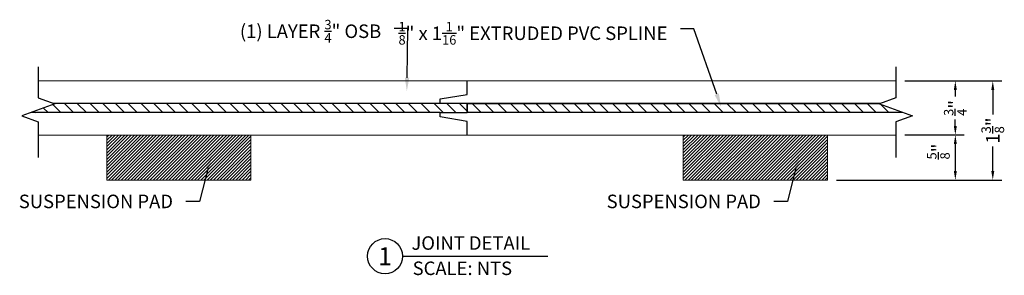
# Model space of a CAD drawing. Units: inches. Extents: x -291 to -84, y -149 to 19.
# Drawn here: x -266 to -253, y -140 to -136 of the extents above; entities that cross this region are included whole.
import ezdxf
from ezdxf import colors
from ezdxf.entities.mleader import LeaderData, LeaderLine
from ezdxf.enums import TextEntityAlignment as Align
from ezdxf.math import Vec2, Vec3

# ---------------------------------------------------------------- set-up
doc = ezdxf.new("R2010")
doc.units = ezdxf.units.IN
doc.header["$LTSCALE"] = 0.5
doc.header["$MEASUREMENT"] = 0
doc.header["$PDMODE"] = 3
doc.header["$PDSIZE"] = 2
for name, color, linetype in [('DTL-TXTA9', 1, 'Continuous'), ('G-Anno-Note', 4, 'Continuous'), ('G-Core', 42, 'Continuous'), ('G-Foam', 94, 'Continuous'), ('G-Hard-Wood', 38, 'Continuous'), ('G-Hatc', 11, 'Continuous')]:
    doc.layers.add(name, color=color, linetype=linetype)
doc.styles.add('Txt-Anno', font='calibri.ttf', dxfattribs={"height": 0.09375})
doc.styles.add('Txt-Callout', font='calibri.ttf', dxfattribs={"height": 0.09375})
doc.dimstyles.new('Dims-Anno', dxfattribs={"dimtxt": 0.09375, "dimasz": 0.0625, "dimexe": 0.0625, "dimexo": 0.0625, "dimgap": 0.03125, "dimtad": 0, "dimdec": 4, "dimzin": 3, "dimdsep": 46, "dimlunit": 5, "dimtxsty": 'Txt-Anno', "dimcen": 0, "dimadec": 0, "dimazin": 0, "dimtfac": 0.7, "dimtdec": 4, "dimtmove": 2, "dimatfit": 2, "dimfxl": 1, "dimtolj": 1, "dimtzin": 0, "dimarcsym": 0})
pattern_1 = [(45, (3e-14, 7.418924), (-0.022097087, 0.022097087), [])]

# ---------------------------------------------------------------- blocks, each defined once
blk = doc.blocks.new('*U3')
at = {"layer": 'G-Anno-Note', "color": 5}
blk.add_line((0.1218, 0), (1.13, 0), dxfattribs=at)
blk.add_circle((0, 0), 0.1218, dxfattribs=at)
at = {"layer": 'G-Anno-Note', "style": 'Txt-Callout', "flags": 4}
for tag, p in [('DETAILNAME2', (0.1828, 0.1735)), ('DETAILNAME', (0.1828, 0.0443)), ('SCALE', (0.1911, -0.1308))]:
    blk.add_attdef(tag, p, '', height=0.0938, dxfattribs=at)
blk.add_attdef('DETAIL#', text='', height=0.125, dxfattribs=at).set_placement((0, 0), align=Align.MIDDLE_CENTER)
blk = doc.blocks.new('*D34')
at = {"layer": 'Defpoints', "color": 0}
for p in [(-254.306, -136.895), (-253.482, -136.895), (-254.306, -137.645)]:
    blk.add_point(p, dxfattribs=at)
at = {"layer": 'G-Anno-Note', "color": 0, "lineweight": -2}
for p, q in [((-254.181, -136.895), (-253.357, -136.895)), ((-253.482, -137.02), (-253.482, -137.109)), ((-253.482, -137.52), (-253.482, -137.432)), ((-254.181, -137.645), (-253.357, -137.645))]:
    blk.add_line(p, q, dxfattribs=at)
at = {"layer": 'G-Anno-Note', "color": 0}
for points in [[(-253.502, -137.02), (-253.461, -137.02), (-253.482, -136.895)], [(-253.502, -137.52), (-253.461, -137.52), (-253.482, -137.645)]]:
    blk.add_solid(points, dxfattribs=at)
at = {"layer": 'G-Anno-Note', "color": 0, "insert": (-253.482, -137.27), "char_height": 0.1875, "attachment_point": 5, "rotation": 90, "style": 'Txt-Anno'}
blk.add_mtext('\\A1;{\\H0.700000x;\\S3/4;}"', dxfattribs=at)
blk = doc.blocks.new('*D35')
at = {"layer": 'Defpoints', "color": 0}
for p in [(-254.306, -137.645, -1.21), (-255.257, -138.27, -1.21), (-253.482, -138.27)]:
    blk.add_point(p, dxfattribs=at)
at = {"layer": 'G-Anno-Note', "color": 0, "lineweight": -2}
for p, q in [((-254.181, -137.645), (-253.357, -137.645)), ((-253.482, -137.77), (-253.482, -138.145)), ((-255.132, -138.27), (-253.357, -138.27))]:
    blk.add_line(p, q, dxfattribs=at)
at = {"layer": 'G-Anno-Note', "color": 0}
for points in [[(-253.502, -137.77), (-253.461, -137.77), (-253.482, -137.645)], [(-253.502, -138.145), (-253.461, -138.145), (-253.482, -138.27)]]:
    blk.add_solid(points, dxfattribs=at)
at = {"layer": 'G-Anno-Note', "color": 0, "insert": (-253.717, -137.874), "char_height": 0.1875, "attachment_point": 5, "rotation": 90, "style": 'Txt-Anno'}
blk.add_mtext('\\A1;{\\H0.700000x;\\S5/8;}"', dxfattribs=at)
blk = doc.blocks.new('*D36')
at = {"layer": 'Defpoints', "color": 0}
for p in [(-254.306, -136.895), (-252.962, -136.895), (-255.257, -138.27)]:
    blk.add_point(p, dxfattribs=at)
at = {"layer": 'G-Anno-Note', "color": 0, "lineweight": -2}
for p, q in [((-254.181, -136.895), (-252.837, -136.895)), ((-252.962, -137.02), (-252.962, -137.363)), ((-252.962, -138.145), (-252.962, -137.803)), ((-255.132, -138.27), (-252.837, -138.27))]:
    blk.add_line(p, q, dxfattribs=at)
at = {"layer": 'G-Anno-Note', "color": 0}
for points in [[(-252.983, -137.02), (-252.941, -137.02), (-252.962, -136.895)], [(-252.983, -138.145), (-252.941, -138.145), (-252.962, -138.27)]]:
    blk.add_solid(points, dxfattribs=at)
at = {"layer": 'G-Anno-Note', "color": 0, "insert": (-252.962, -137.583), "char_height": 0.1875, "attachment_point": 5, "rotation": 90, "style": 'Txt-Anno'}
blk.add_mtext('\\A1;1{\\H0.700000x;\\S3/8;}"', dxfattribs=at)

msp = doc.modelspace()

# ---------------------------------------------------------------- hatches: boundary and pattern name
at = {"layer": 'G-Hatc'}
h = msp.add_hatch(dxfattribs=at)
h.set_pattern_fill('ANSI31', color=256, angle=90, style=0)
h.paths.add_polyline_path([(-260.25689, -137.33294), (-260.25689, -137.20794), (-265.9966, -137.20794), (-265.97851, -137.21453), (-266.30386, -137.33294)])
h = msp.add_hatch(dxfattribs=at)
h.set_pattern_fill('ANSI31', color=256, angle=90, style=0)
h.paths.add_polyline_path([(-254.20993, -137.33294), (-254.53527, -137.21453), (-254.51718, -137.20794), (-260.25689, -137.20794), (-260.25689, -137.33294)])
h = msp.add_hatch(dxfattribs=at)
h.set_pattern_fill('ANSI31', color=256, scale=0.25, style=0)
h.set_pattern_definition(pattern_1)
h.paths.add_polyline_path([(-265.25689, -137.64544), (-263.25689, -137.64544), (-263.25689, -138.27044), (-265.25689, -138.27044)])
h = msp.add_hatch(dxfattribs=at)
h.set_pattern_fill('ANSI31', color=256, scale=0.25, style=0)
h.set_pattern_definition(pattern_1)
h.paths.add_polyline_path([(-255.25689, -137.64544), (-257.25689, -137.64544), (-257.25689, -138.27044), (-255.25689, -138.27044)])

# ---------------------------------------------------------------- linework, layer by layer
at = {"layer": 'DTL-TXTA9', "elevation": 0}
for points in [[(-266.20747, -136.6996), (-266.20747, -137.13119), (-265.97851, -137.21453), (-266.43643, -137.38119), (-266.20747, -137.46453), (-266.20747, -137.95615)], [(-254.30632, -136.6996), (-254.30632, -137.13119), (-254.53527, -137.21453), (-254.07736, -137.38119), (-254.30632, -137.46453), (-254.30632, -137.95615)]]:
    msp.add_lwpolyline(points, dxfattribs=at)
at = {"layer": 'G-Core', "linetype": 'Continuous', "lineweight": 0}
for p, q in [((-254.30632, -136.89544, 1.02251), (-266.20747, -136.89544, 1.02251)), ((-266.20747, -137.64544, 1.02251), (-254.30632, -137.64544, 1.02251))]:
    msp.add_line(p, q, dxfattribs=at)
at = {"layer": 'G-Core'}
for p, q in [((-254.51718, -137.20794), (-260.25689, -137.20794)), ((-260.25689, -137.20794), (-260.25689, -137.33294)), ((-254.20993, -137.33294), (-260.25689, -137.33294))]:
    msp.add_line(p, q, dxfattribs=at)
at = {"layer": 'G-Core', "flags": 128}
msp.add_lwpolyline([(-260.25689, -137.64544), (-260.25689, -137.45794), (-260.63189, -137.39544), (-260.63189, -137.33294), (-260.25689, -137.33294), (-260.25689, -137.20794), (-260.63189, -137.20794), (-260.63189, -137.14544), (-260.25689, -137.08294), (-260.25689, -136.89544)], dxfattribs=at)
at = {"layer": 'G-Foam', "linetype": 'Continuous', "lineweight": 0, "extrusion": (0, 1, 0)}
for p, q in [((-265.25689, -138.27044), (-265.25689, -137.64544)), ((-263.25689, -138.27044), (-263.25689, -137.64544)), ((-257.25689, -138.27044), (-257.25689, -137.64544)), ((-255.25689, -138.27044), (-255.25689, -137.64544)), ((-263.25689, -138.27044), (-265.25689, -138.27044)), ((-257.25689, -138.27044), (-255.25689, -138.27044))]:
    msp.add_line(p, q, dxfattribs=at)
at = {"layer": 'G-Hard-Wood'}
for p, q in [((-260.63189, -137.20794), (-265.9966, -137.20794)), ((-260.63189, -137.33294), (-266.30386, -137.33294))]:
    msp.add_line(p, q, dxfattribs=at)
msp.add_lwpolyline([(-254.20993, -137.33294), (-260.25689, -137.33294), (-260.25689, -137.20794), (-254.51718, -137.20794)], dxfattribs=at)

# ---------------------------------------------------------------- block references
at = {"layer": 'G-Anno-Note'}
ref = msp.add_blockref('*U3', (-261.39484, -139.32556), dxfattribs=dict(at, xscale=2, yscale=2, zscale=2))
ref.add_attrib('DETAIL#', '1', dxfattribs={"height": 0.25, "style": 'Txt-Callout'}).set_placement((-261.39484, -139.32556), align=Align.MIDDLE_CENTER)
ref.add_attrib('DETAILNAME', 'JOINT DETAIL', (-261.02933, -139.2369), dxfattribs={"height": 0.1875, "style": 'Txt-Callout'})
ref.add_attrib('SCALE', 'SCALE: NTS', (-261.01272, -139.58708), dxfattribs={"height": 0.1875, "style": 'Txt-Callout'})

# ---------------------------------------------------------------- dimensions: what is measured, and where the dimension line sits
for base, p1, picture, middle in [((-252.9618, -136.89544, 1.21001), (-255.25689, -138.27044, 1.21001), '*D36', (-252.9618, -137.58294, 1.21001)), ((-253.48156, -136.89544, 1.21001), (-254.30632, -137.64544, 1.21001), '*D34', (-253.48156, -137.27044, 1.21001))]:
    dim = msp.add_linear_dim(base=base, p1=p1, p2=(-254.30632, -136.89544, 1.21001), angle=90, dimstyle='Dims-Anno', override={"dimpost": '"'}, dxfattribs=at)
    dim.commit()
    dim.dimension.update_dxf_attribs({"geometry": picture, "text_midpoint": middle})
dim = msp.add_linear_dim(base=(-253.48156, -138.27044, 1.21001), p1=(-254.30632, -137.64544), p2=(-255.25689, -138.27044), angle=90, dimstyle='Dims-Anno', override={"dimpost": '"'}, dxfattribs=at)
dim.commit()
dim.dimension.update_dxf_attribs({"geometry": '*D35', "text_midpoint": (-253.71655, -137.87445, 1.21001), "dimtype": 160})

# ---------------------------------------------------------------- leaders
ml = msp.add_multileader_mtext('Standard', dxfattribs=at)
ml.set_content('\\A1;(1) LAYER {\\H0.7x;\\S3/4;}" OSB', color=256, style='Txt-Anno')
ml.set_leader_properties()
ml.build(insert=Vec2(0, 0))
ml.multileader.update_dxf_attribs({"dogleg_length": 0.09375, "arrow_head_size": 0.1875, "scale": 2})
ctx = ml.context
ctx.base_point, ctx.scale, ctx.char_height, ctx.arrow_head_size, ctx.landing_gap_size, ctx.plane_origin = Vec3(-263.58099, -136.16739, 1.21001), 2, 0.1875, 0.1875, 0.18, Vec3(-260.94391, -136.53207, 1.21001)
ctx.text_align_type = 2
notes = []
notes.append((ctx, [(0, (1, 1, 0), (-261.08113, -136.16739, 1.21001), (-1, 0), 0.1875, [(0, [(-261.09309, -137.03797, 1.21001)], 0, [])])]))
ctx.mtext.insert, ctx.mtext.alignment, ctx.mtext.flow_direction = Vec3(-261.44863, -136.04876, 1.21001), 3, 5
ml = msp.add_multileader_mtext('Standard', dxfattribs=at)
ml.set_content('\\A1;{\\H0.7x;\\S1/8;\\H1.4286x;" x 1\\H0.7x;\\S1/16;\\H1.4286x;" EXTRUDED PVC SPLINE}', color=256, style='Txt-Anno')
ml.set_leader_properties()
ml.build(insert=Vec2(0, 0))
ml.multileader.update_dxf_attribs({"dogleg_length": 0.09375, "arrow_head_size": 0.1875, "scale": 2})
ctx = ml.context
ctx.base_point, ctx.scale, ctx.char_height, ctx.arrow_head_size, ctx.landing_gap_size, ctx.plane_origin = Vec3(-259.94313, -136.17184), 2, 0.1875, 0.1875, 0.18, Vec3(-256.69376, -135.64605)
ctx.text_align_type = 2
notes.append((ctx, [(0, (1, 1, 0), (-257.10885, -136.17184), (-1, 0), 0.1875, [(0, [(-256.73109, -137.25728)], 0, [])])]))
ctx.mtext.insert, ctx.mtext.width, ctx.mtext.alignment, ctx.mtext.flow_direction = Vec3(-257.47635, -136.07672), 2.4836198, 3, 5
ml = msp.add_multileader_mtext('Standard', dxfattribs=at)
ml.set_content('SUSPENSION PAD', color=256, style='Txt-Anno')
ml.set_leader_properties()
ml.build(insert=Vec2(0, 0))
ml.multileader.update_dxf_attribs({"dogleg_length": 0.09375, "arrow_head_size": 0.1875, "scale": 2})
ctx = ml.context
ctx.base_point, ctx.scale, ctx.char_height, ctx.arrow_head_size, ctx.landing_gap_size, ctx.plane_origin = Vec3(-266.61161, -138.56739), 2, 0.1875, 0.1875, 0.18, Vec3(-263.55579, -138.0416)
ctx.text_align_type = 2
notes.append((ctx, [(0, (1, 1, 0), (-263.97089, -138.56739), (-1, 0), 0.1875, [(0, [(-263.80579, -137.9166)], 0, [])])]))
ctx.mtext.insert, ctx.mtext.alignment, ctx.mtext.flow_direction = Vec3(-264.33839, -138.47227), 3, 5
ml = msp.add_multileader_mtext('Standard', dxfattribs=at)
ml.set_content('SUSPENSION PAD', color=256, style='Txt-Anno')
ml.set_leader_properties()
ml.build(insert=Vec2(0, 0))
ml.multileader.update_dxf_attribs({"dogleg_length": 0.09375, "arrow_head_size": 0.1875, "scale": 2})
ctx = ml.context
ctx.base_point, ctx.scale, ctx.char_height, ctx.arrow_head_size, ctx.landing_gap_size, ctx.plane_origin = Vec3(-258.45342, -138.56739), 2, 0.1875, 0.1875, 0.18, Vec3(-255.3976, -138.0416)
ctx.text_align_type = 2
notes.append((ctx, [(0, (1, 1, 0), (-255.8127, -138.56739), (-1, 0), 0.1875, [(0, [(-255.6476, -137.9166)], 0, [])])]))
ctx.mtext.insert, ctx.mtext.alignment, ctx.mtext.flow_direction = Vec3(-256.1802, -138.47227), 3, 5
for ctx, leaders in notes:
    for number, flags, end, landing, length, lines in leaders:
        leader = LeaderData()
        leader.index, (leader.has_last_leader_line, leader.has_dogleg_vector, leader.attachment_direction) = number, flags
        leader.last_leader_point, leader.dogleg_vector, leader.dogleg_length = Vec3(end), Vec3(landing), length
        for number, points, colour, breaks in lines:
            line = LeaderLine()
            line.index, line.vertices, line.color, line.breaks = number, Vec3.list(points), colors.encode_raw_color(colour), breaks
            leader.lines.append(line)
        ctx.leaders.append(leader)

doc.saveas('drawing.dxf')
